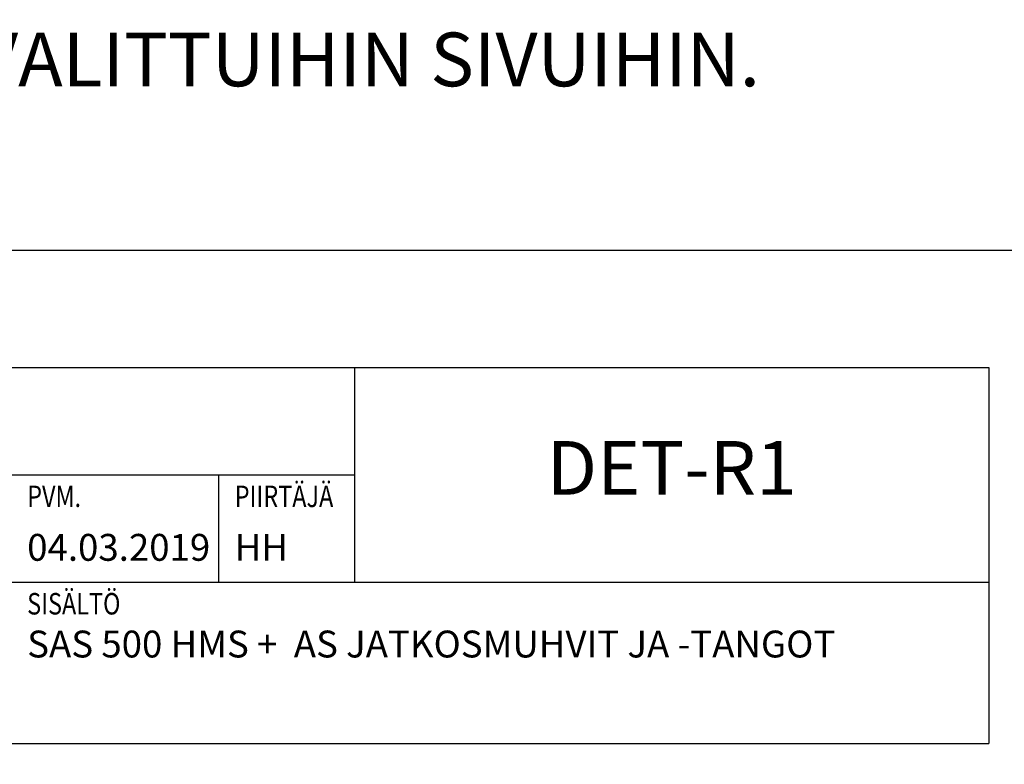
# Model space of a CAD drawing. Units: millimetres. Extents: x 0 to 35167, y -848 to 4464.
# Drawn here: x 3148 to 4065, y 2491 to 3185 of the extents above; entities that cross this region are included whole.
import ezdxf
from ezdxf.enums import TextEntityAlignment as Align

# ---------------------------------------------------------------- set-up
doc = ezdxf.new("R2010")
doc.units = ezdxf.units.MM
doc.header["$LTSCALE"] = 10
doc.layers.get('0').update_dxf_attribs({"color": 1, "linetype": 'CONTINUOUS'})
doc.layers.get('Defpoints').update_dxf_attribs({"color": 1, "linetype": 'CONTINUOUS'})
doc.layers.add('R0N010', color=7, linetype='CONTINUOUS')
doc.layers.add('R8MERKINNAT', color=7, linetype='CONTINUOUS')
doc.styles.add('Arial nimiö', font='txt')
doc.styles.add('Arial_Annotativ', font='arial.ttf')
doc.styles.add('NIMIO_RT', font='romans.shx', dxfattribs={"width": 0.8})
doc.styles.add('S', font='romans.shx', dxfattribs={"width": 0.8})

# ---------------------------------------------------------------- blocks, each defined once
blk = doc.blocks.new('ohje')
at = {"layer": 'Defpoints', "insert": (0, 0), "char_height": 50, "attachment_point": 1, "style": 'S'}
blk.add_mtext_dynamic_manual_height_columns('PROPERTIES TOIMINNALLA SAA MUUTETTU KOHDE- JA SISÄLTÖTIEDOT YHDELLÄ KERTAA KAIKKII VALITTUIHIN SIVUIHIN.', width=3982.4497, gutter_width=250, heights=[0], dxfattribs=at)
blk = doc.blocks.new('A4')
at = {"layer": 'R0N010', "color": 15}
for p, q in [((15, 286.083), (195, 286.083)), ((195, 286.083), (195, 251.083)), ((123.32, 276.083), (123.32, 266.083)), ((15, 266.083), (195, 266.083)), ((15, 251.083), (195, 251.083))]:
    blk.add_line(p, q, dxfattribs=at)
at = {"layer": 'R0N010', "color": 15, "linetype": 'Continuous'}
for p, q in [((136, 266.083), (136, 286.083)), ((104, 276.083), (136, 276.083))]:
    blk.add_line(p, q, dxfattribs=at)
at = {"layer": 'R0N010', "linetype": 'Continuous'}
blk.add_lwpolyline([(0, 0), (0, 297), (210, 297), (210, 0)], close=True, dxfattribs=at)
at = {"color": 7, "style": 'Arial nimiö'}
blk.add_attdef('TUNNUS', text='', height=5, dxfattribs=at).set_placement((165.5, 276.083), align=Align.MIDDLE)
at = {"layer": 'R0N010', "color": 15, "style": 'NIMIO_RT', "width": 0.8}
for s, p in [('PVM.', (105.5, 273.083)), ('PIIRTÄJÄ', (124.82, 273.083)), ('SISÄLTÖ', (105.5, 263.083))]:
    blk.add_text(s, height=2, dxfattribs=at).set_placement(p)
at = {"layer": 'R0N010', "style": 'Arial_Annotativ'}
for tag, p in [('STYNO', (105.5, 278.083)), ('PVM', (105.5, 268.083)), ('PIIRT', (124.82, 268.083)), ('SISÄLTÖ1', (105.5, 259.083)), ('KOHDE1', (16.5, 259.083)), ('SISÄLTÖ2', (105.5, 255.583)), ('KOHDE2', (16.5, 255.583)), ('SISÄLTÖ3', (105.5, 252.083)), ('KOHDE3', (16.5, 252.083))]:
    blk.add_attdef(tag, p, '', height=2.5, dxfattribs=at)

msp = doc.modelspace()

# ---------------------------------------------------------------- block references
at = {"layer": 'R8MERKINNAT'}
msp.add_blockref('ohje', (0, 3172.51), dxfattribs=at)
ref = msp.add_blockref('A4', (2100, 0), dxfattribs=dict(at, xscale=10, yscale=10, zscale=10))
ref.add_attrib('PVM', '04.03.2019', (3155, 2680.83), dxfattribs={"layer": 'R0N010', "height": 25, "style": 'Arial_Annotativ'})
ref.add_attrib('PIIRT', 'HH', (3348.2, 2680.83), dxfattribs={"layer": 'R0N010', "height": 25, "style": 'Arial_Annotativ'})
ref.add_attrib('SISÄLTÖ1', 'SAS 500 HMS +  AS JATKOSMUHVIT JA -TANGOT', (3155, 2590.83), dxfattribs={"layer": 'R0N010', "height": 25, "style": 'Arial_Annotativ'})
ref.add_attrib('TUNNUS', 'DET-R1', dxfattribs={"layer": '0', "color": 7, "height": 50, "style": 'Arial nimiö'}).set_placement((3755, 2760.83), align=Align.MIDDLE)

doc.saveas('drawing.dxf')
